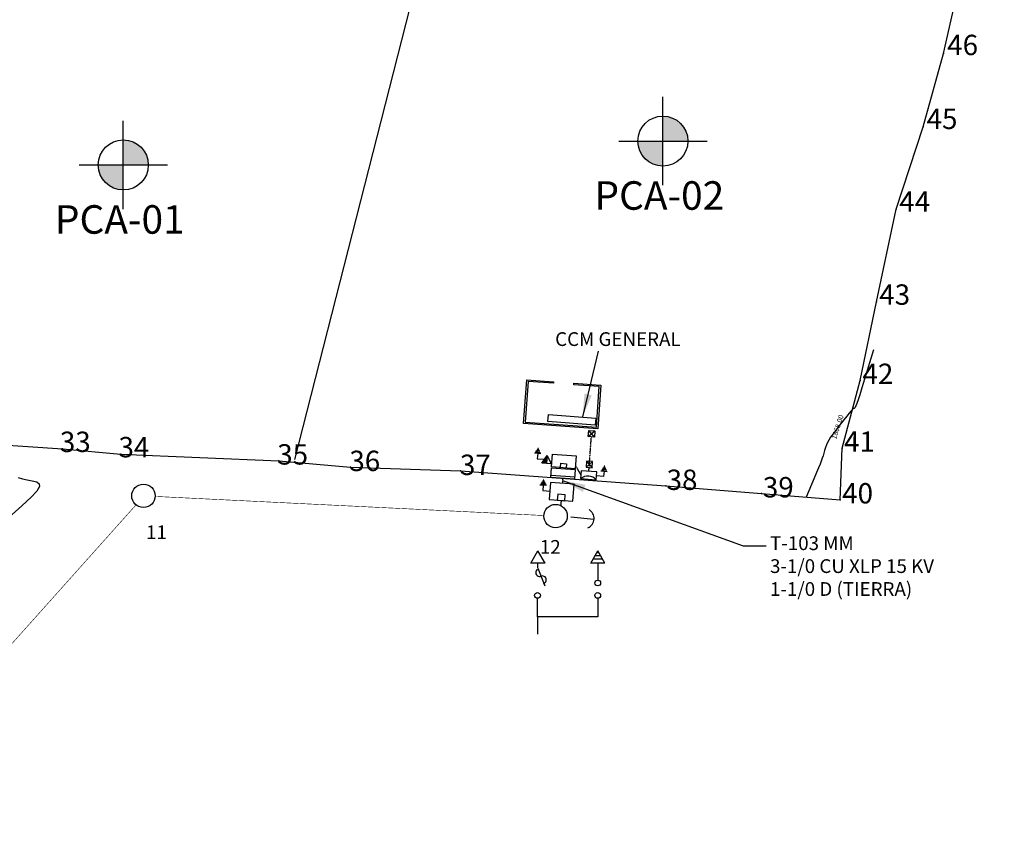
# Model space of a CAD drawing. Units: millimetres. Extents: x -533846 to 4147833, y 39762 to 2115555.
# Drawn here: x 1246492 to 1343141, y 1900942 to 1981717 of the extents above; entities that cross this region are included whole.
import ezdxf
from ezdxf.enums import TextEntityAlignment as Align

# ---------------------------------------------------------------- set-up
doc = ezdxf.new("R2010")
doc.units = ezdxf.units.MM
doc.header["$LTSCALE"] = 7.5
doc.header["$MEASUREMENT"] = 0
doc.linetypes.add('CENTER2', pattern=[1.125, 0.75, -0.125, 0.125, -0.125])
doc.linetypes.add('DASHED', pattern=[0.75, 0.5, -0.25])
for name, color, linetype in [('CERCAS', 7, 'Continuous'), ('CVL_CUADCON_TIT', 7, 'Continuous'), ('CVL_CURV_D', 8, 'Continuous'), ('CVL_CURV_G', 3, 'Continuous'), ('CVL_CURV_TX', 7, 'Continuous'), ('CVL_PUNTO', 2, 'Continuous'), ('CVL_PUNTO_NUM', 7, 'Continuous'), ('DIM', 11, 'Continuous'), ('ELECTRICO', 3, 'Continuous'), ('MEDIA-T', 10, 'Continuous'), ('POLIG', 7, 'Continuous'), ('RIOS_ARROYOS_PERMANENTES', 7, 'Continuous')]:
    doc.layers.add(name, color=color, linetype=linetype)
doc.styles.add('DIM', font='dim.shx')
doc.styles.add('MONOTXT4', font='MONOTXT4.shx')
doc.linetypes.add('RAYACONTX', pattern='A,0.8,["X",Standard,S=0.08,R=0,X=0.025,Y=-0.04],0', length=0.8)
doc.dimstyles.new('esc. 1250', dxfattribs={"dimscale": 12500, "dimtxt": 0.18, "dimasz": 0.18, "dimexe": 0.18, "dimexo": 0.0625, "dimgap": 0.09, "dimtad": 0, "dimdec": 3, "dimlfac": 0.001, "dimzin": 0, "dimdsep": 46, "dimtxsty": 'DIM', "dimcen": 0.09, "dimclrt": 3, "dimadec": 0, "dimazin": 0, "dimtfac": 1, "dimtdec": 3, "dimtofl": 0, "dimtmove": 2, "dimatfit": 3, "dimfxl": 0, "dimtolj": 1, "dimtzin": 0, "dimarcsym": 0})

# ---------------------------------------------------------------- blocks, each defined once
blk = doc.blocks.new('REG400X400')
for p, q in [((-998956, 1888896), (-999556, 1888296)), ((-999556, 1888896), (-998956, 1888296))]:
    blk.add_line(p, q)
blk.add_lwpolyline([(-999556, 1888296), (-998956, 1888296), (-998956, 1888896), (-999556, 1888896)], close=True)

msp = doc.modelspace()

# ---------------------------------------------------------------- hatches: boundary and pattern name
for points in [[(1309627.1294, 1972255.6182), (1309627.1294, 1969801.6541), (1312081.0934, 1969801.6541, 0.4142135624)], [(1309627.1294, 1972255.6182), (1309627.1294, 1969801.6541), (1312081.0934, 1969801.6541, 0.4142135624)], [(1256664.6136, 1969904.0355), (1256664.6136, 1967450.0715), (1259118.5777, 1967450.0715, 0.4142135624)], [(1256664.6136, 1969904.0355), (1256664.6136, 1967450.0715), (1259118.5777, 1967450.0715, 0.4142135624)], [(1309627.1294, 1969801.6541), (1307173.1653, 1969801.6541, 0.4142135623), (1309627.1294, 1967347.6901)], [(1256664.6136, 1967450.0715), (1254210.6496, 1967450.0715, 0.4142135623), (1256664.6136, 1964996.1074)]]:
    msp.add_hatch(color=2).paths.add_polyline_path(points)
at = {"layer": 'ELECTRICO'}
msp.add_hatch(color=256, dxfattribs=at).paths.add_polyline_path([(1298198.7646, 1938128.8672), (1297731.0769, 1938163.3299), (1298258.4559, 1938938.926)])

# ---------------------------------------------------------------- linework, layer by layer
at = {"color": 1}
for p, q in [((1309627.1294, 1965463.7051), (1309627.1294, 1974139.6032)), ((1256664.6136, 1963112.1224), (1256664.6136, 1971788.0205)), ((1305289.1803, 1969801.6541), (1313965.0784, 1969801.6541)), ((1252326.6646, 1967450.0715), (1261002.5627, 1967450.0715))]:
    msp.add_line(p, q, dxfattribs=at)
for p, q in [((1295958.2573, 1942057.0813), (1296258.3828, 1946346.5946)), ((1296397.5475, 1946186.4909), (1296118.361, 1942196.2459)), ((1296258.3828, 1946346.5946), (1298901.9201, 1946161.6336)), ((1298891.4506, 1946011.9994), (1296397.5475, 1946186.4909)), ((1298901.9201, 1946161.6336), (1298891.4506, 1946011.9994)), ((1300886.573, 1945872.4061), (1300897.0425, 1946022.0403)), ((1303380.4762, 1945697.9146), (1300886.573, 1945872.4061)), ((1300897.0425, 1946022.0403), (1303540.5798, 1945837.0793)), ((1303101.2897, 1941707.6696), (1303380.4762, 1945697.9146)), ((1303540.5798, 1945837.0793), (1303240.4544, 1941547.5659)), ((1303240.4544, 1941547.5659), (1295958.2573, 1942057.0813)), ((1296118.361, 1942196.2459), (1303101.2897, 1941707.6696))]:
    msp.add_line(p, q)
for centre in [(1309627.1294, 1969801.6541), (1256664.6136, 1967450.0715)]:
    msp.add_circle(centre, 2453.964, dxfattribs=at)
at = {"layer": 'CERCAS', "color": 32, "linetype": 'RAYACONTX', "ltscale": 10}
for points in [[(1273493.4873, 1938515.1358), (1294123.5287, 2019391.3548), (1306893.0744, 2040497.3622), (1330306.613, 2042118.4309)], [(1223483.9126, 1941814.9551), (1240948.9742, 1940233.8648), (1250688.9939, 1939573.7452), (1256422.8782, 1939068.6079), (1271931.3763, 1938400.9364), (1278965.7457, 1937777.9878), (1289748.7515, 1937403.485), (1309900.872, 1935929.861), (1319295.0985, 1935181.3554), (1327041.4412, 1934569.3192)]]:
    msp.add_lwpolyline(points, dxfattribs=at)
at = {"layer": 'CVL_CURV_D', "linetype": 'Continuous', "elevation": 1866400}
msp.add_lwpolyline([(1246356.0938, 1936766.2364), (1246773.4211, 1936644.5483), (1247215.0466, 1936542.8665), (1247716.4401, 1936447.0639), (1248167.8625, 1936331.3382), (1248414.4391, 1936151.8921), (1248423.9371, 1935867.6059), (1248164.1235, 1935437.3602), (1247602.7655, 1934820.0352), (1246707.6301, 1933974.5114), (1245446.4843, 1932859.6692)], dxfattribs=at)
at = {"layer": 'CVL_CURV_G', "linetype": 'Continuous', "elevation": 1868000}
msp.add_lwpolyline([(1330310.5875, 1949296.1166), (1329426.1637, 1946430.144), (1329158.7759, 1945566.3757), (1328947.9927, 1944893.8762), (1328785.4056, 1944389.0567), (1328662.6058, 1944028.3284), (1328571.1846, 1943788.1023), (1328502.7334, 1943644.7897), (1328448.8435, 1943574.8016), (1328401.1063, 1943554.5492), (1328351.1279, 1943541.8862), (1328288.4904, 1943501.5213), (1328201.7488, 1943420.1479), (1328079.4581, 1943284.4596), (1327910.1731, 1943081.1499), (1327682.449, 1942796.9124), (1327384.8406, 1942418.4407), (1327005.9029, 1941932.4282), (1326626.3368, 1941441.0848), (1326326.2753, 1941041.8053), (1326093.4221, 1940714.0608), (1325915.4805, 1940437.3223), (1325780.1541, 1940191.0608), (1325675.1463, 1939954.7474), (1325588.1608, 1939707.853), (1325506.9009, 1939429.8487), (1325428.5229, 1939150.3857), (1325352.7858, 1938897.7976), (1325271.2976, 1938649.579), (1325175.6663, 1938383.2246), (1325057.4997, 1938076.2291), (1324908.4058, 1937706.0872), (1324719.9925, 1937250.2935), (1324483.8678, 1936686.3427), (1323705.2669, 1934832.9172)], dxfattribs=at)
at = {"layer": 'CVL_PUNTO', "color": 2}
for p in [(1337164.5496, 1978381.4184), (1335169.4531, 1971184.6293), (1332524.0924, 1963116.4226), (1330606.6846, 1954028.0074), (1328993.9272, 1946274.9505), (1250688.9939, 1939573.7452), (1256422.8782, 1939068.6079), (1327210.3723, 1939636.0593), (1271931.3763, 1938400.9364), (1278965.7457, 1937777.9878), (1289748.7515, 1937403.485), (1309900.872, 1935929.861), (1319295.0985, 1935181.3554), (1327041.4412, 1934569.3192)]:
    msp.add_point(p, dxfattribs=at)
at = {"layer": 'ELECTRICO'}
for p, q in [((1297660.1566, 1939092.5883), (1297012.7982, 1939140.2905)), ((1297609.1901, 1939198.0851), (1297078.6779, 1939237.1772)), ((1297558.2236, 1939303.5819), (1297144.5575, 1939334.0639)), ((1297507.2571, 1939409.0787), (1297210.4372, 1939430.9507)), ((1297456.2906, 1939514.5755), (1297276.3168, 1939527.8374)), ((1297336.4774, 1939116.4394), (1297298.6011, 1938602.4267)), ((1297405.3241, 1939620.0723), (1297342.1965, 1939624.7241)), ((1298258.4559, 1938938.926), (1298198.7646, 1938128.8672)), ((1297298.6011, 1938602.4267), (1297994.7664, 1938551.128)), ((1303855.1615, 1937898.9452), (1303918.2891, 1937894.2935)), ((1303811.5661, 1936876.6478), (1303115.4008, 1936927.9465)), ((1303525.7633, 1937414.5117), (1304173.1217, 1937366.8095)), ((1303591.6429, 1937511.3984), (1304122.1552, 1937472.3063)), ((1303657.5226, 1937608.2851), (1304071.1886, 1937577.8031)), ((1303723.4022, 1937705.1718), (1304020.2221, 1937683.2999)), ((1303789.2819, 1937802.0585), (1303969.2556, 1937788.7967)), ((1303849.4425, 1937390.6606), (1303811.5661, 1936876.6478)), ((1298210.7787, 1935969.5468), (1297563.3212, 1936015.8854)), ((1298159.5901, 1936074.936), (1297628.9967, 1936112.9106)), ((1298108.4015, 1936180.3252), (1297694.6721, 1936209.9359)), ((1298057.2129, 1936285.7144), (1297760.3475, 1936306.9611)), ((1298006.0242, 1936391.1037), (1297826.023, 1936403.9864)), ((1297887.05, 1935992.7161), (1297850.2564, 1935478.6247)), ((1297954.8356, 1936496.4929), (1297891.6984, 1936501.0116)), ((1297850.2564, 1935478.6247), (1298546.5282, 1935428.7924))]:
    msp.add_line(p, q, dxfattribs=at)
for points in [[(1302979.7464, 1941889.2589), (1298331.2618, 1942246.6102), (1298385.97, 1942958.2637), (1303034.4547, 1942600.9124)], [(1298258.4559, 1938938.926), (1298666.4523, 1938094.4044), (1297731.0769, 1938163.3299)], [(1301555.2881, 1936653.5983), (1303086.8685, 1936540.74), (1303143.9331, 1937315.1531), (1301612.3527, 1937428.0115)]]:
    msp.add_lwpolyline(points, close=True, dxfattribs=at)
msp.add_arc((1302261.6001, 1935790.0015), 1115.6506, 42.292479952, 129.278784399, dxfattribs=at)
at = {"layer": 'MEDIA-T', "linetype": 'CENTER2', "ltscale": 0.3}
for p, q in [((1302360.2871, 1937372.898), (1302607.9104, 1940758.2491)), ((1301583.8204, 1937040.8049), (1301055.3393, 1937944.9622)), ((1299796.8829, 1936689.0708), (1299759.3217, 1936178.6456)), ((1299636.7397, 1934515.0983), (1299599.1967, 1934005.6094))]:
    msp.add_line(p, q, dxfattribs=at)
at = {"layer": 'MEDIA-T', "linetype": 'Continuous', "ltscale": 5}
for p, q in [((1300972.3102, 1936784.1345), (1298648.0857, 1936955.4009)), ((1296667.3255, 1928344.6431, -2186.8162), (1297366.4261, 1929576.4184, -118.5829)), ((1298065.1371, 1928344.6431, -2186.8162), (1297366.4261, 1929576.4184, -391.7171)), ((1302543.7479, 1928344.6431, -2186.8162), (1303242.8485, 1929576.4184, -118.5829)), ((1303941.5594, 1928344.6431, -2186.8162), (1303242.8485, 1929576.4184, -391.7171)), ((1297360.0374, 1927900.0262), (1297360.0374, 1928335.7448)), ((1297320.911, 1923098.2599), (1297320.911, 1924877.01)), ((1303232.4332, 1924908.216), (1303232.4332, 1923098.2599)), ((1297320.911, 1923098.2599), (1297320.911, 1921371.1444)), ((1303232.4332, 1923098.2599), (1297320.911, 1923098.2599))]:
    msp.add_line(p, q, dxfattribs=at)
at = {"layer": 'MEDIA-T', "linetype": 'Continuous'}
msp.add_line((1300586.8339, 1932887.4752), (1302849.4654, 1932669.0543), dxfattribs=at)
at = {"layer": 'MEDIA-T'}
for p, q in [((1303344.6721, 1929378.4822, -2186.8162), (1303140.6352, 1929378.4822, -2186.8162)), ((1298065.1371, 1928344.6431, -2186.8162), (1296667.3255, 1928344.6431, -2186.8162)), ((1303941.5594, 1928344.6431, -2186.8162), (1302543.7479, 1928344.6431, -2186.8162)), ((1303717.4219, 1928732.8607, -2186.8162), (1302767.8854, 1928732.8607, -2186.8162)), ((1303531.047, 1929055.6715, -2186.8162), (1302954.2603, 1929055.6715, -2186.8162)), ((1303242.6536, 1928344.6431, -2186.8162), (1303242.6536, 1926686.7801, -2186.8162))]:
    msp.add_line(p, q, dxfattribs=at)
at = {"layer": 'MEDIA-T', "linetype": 'Continuous', "ltscale": 5}
for points in [[(1301032.0079, 1937628.3367), (1298707.8845, 1937799.5956), (1298799.8744, 1939047.9742), (1301123.9979, 1938876.7153)], [(1300149.4987, 1937693.3666), (1299590.3938, 1937734.5657), (1299621.864, 1938161.6425), (1300180.9689, 1938120.4434)], [(1300958.9951, 1936603.4377), (1298634.7706, 1936774.704), (1298703.767, 1937711.0423), (1301027.9916, 1937539.7759)], [(1298474.6067, 1934599.7702), (1300798.7302, 1934428.5113), (1300921.3834, 1936093.0161), (1298597.26, 1936264.2751)], [(1299264.0031, 1934542.5643), (1300009.4763, 1934487.6322), (1300051.4366, 1935057.0679), (1299305.9634, 1935112)]]:
    msp.add_lwpolyline(points, close=True, dxfattribs=at)
at = {"layer": 'MEDIA-T', "linetype": 'DASHED', "ltscale": 5, "const_width": 55.6875}
for points in [[(1297943.9275, 1933029.8223), (1259790.5891, 1934906.0141)], [(1257909.828, 1934075.8127), (1236311.1017, 1909913.3509)]]:
    msp.add_lwpolyline(points, dxfattribs=at)
at = {"layer": 'MEDIA-T', "elevation": -1274.2763}
msp.add_lwpolyline([(1297352.8556, 1927865.3133), (1298054.3279, 1926128.3239)], dxfattribs=at)
at = {"layer": 'MEDIA-T'}
for centre in [(1258642.0446, 1934962.4938), (1299092.4721, 1932973.3426)]:
    msp.add_circle(centre, 1149.9324, dxfattribs=at)
at = {"layer": 'MEDIA-T', "linetype": 'Continuous', "ltscale": 5}
for centre in [(1303232.4332, 1926406.111), (1297320.911, 1925189.0711), (1303232.4332, 1925189.0711)]:
    msp.add_circle(centre, 280.8551, dxfattribs=at)
at = {"layer": 'MEDIA-T', "linetype": 'Continuous'}
msp.add_arc((1301843.7017, 1932744.1797), 1024.1323, 294.155735061, 58.094456433, dxfattribs=at)
at = {"layer": 'MEDIA-T'}
for centre, start, end in [((1297520.0663, 1927425.2179, -1274.2763), 104.405233794, 294.590764931), ((1297807.995, 1926719.3256, -1274.2763), 284.464276687, 109.596254485)]:
    msp.add_arc(centre, 376.8632, start, end, dxfattribs=at)
at = {"layer": 'POLIG', "color": 3}
msp.add_lwpolyline([(1240948.9742, 1940233.8648), (1250688.9939, 1939573.7452), (1256422.8782, 1939068.6079), (1271931.3763, 1938400.9364), (1278965.7457, 1937777.9878), (1289748.7515, 1937403.485), (1309900.872, 1935929.861), (1319295.0985, 1935181.3554), (1327041.4412, 1934569.3192), (1327210.3723, 1939636.0593), (1328993.9272, 1946274.9505), (1330606.6846, 1954028.0074), (1332524.0924, 1963116.4226), (1335169.4531, 1971184.6293), (1337164.5496, 1978381.4184), (1338896.8897, 1986043.7836)], dxfattribs=at)
at = {"layer": 'RIOS_ARROYOS_PERMANENTES', "color": 4, "linetype": 'Continuous', "lineweight": 0}
for points in [[(1322774.7654, 2105520.1519), (1319168.8707, 2105753.8108), (1315913.8189, 2102949.9153), (1305006.6202, 2096812.9158), (1298979.5702, 2091873.219), (1295894.2852, 2086238.1829), (1293615.067, 2079654.8925), (1289999.9838, 2076323.6839), (1285567.6758, 2071350.4372), (1287063.571, 2068361.6902), (1287967.3425, 2065030.4805), (1288376.3287, 2060095.7902), (1289001.8906, 2052547.4405), (1287846.1181, 2046587.3808), (1285726.9326, 2039364.5741), (1282822.4854, 2033927.0392), (1276301.1726, 2028033.9643), (1273091.2291, 2025823.5361), (1269694.299, 2026228.262), (1266920.6592, 2027006.5821), (1262139.7544, 2026507.0185), (1246806.8217, 2021058.7801), (1236195.8795, 2013281.3956), (1230115.8565, 2005740.2387), (1226616.7272, 2000272.4349), (1221814.1313, 1987426.5053), (1218724.7566, 1980358.0378), (1216182.7532, 1966650.4281), (1215830.0282, 1953662.4355), (1214285.3395, 1947091.7486), (1210946.8217, 1940421.5047), (1207401.4292, 1932524.5716), (1201820.6218, 1926501.4421), (1189495.7645, 1920617.8931), (1175125.4535, 1916019.2781), (1168896.8733, 1913430.8248), (1159529.0903, 1906461.9143), (1148446.1475, 1898318.2075), (1140373.9101, 1890602.6279), (1129860.327, 1881971.0995), (1118921.6825, 1869509.9753), (1108883.1935, 1856934.8364), (1097320.0629, 1841925.2295), (1087998.6097, 1826246.1006), (1079621.7083, 1812350.6007)], [(1329671.5542, 2091738.5217), (1309103.7226, 2082755.7035), (1299594.9779, 2073566.384), (1295143.6464, 2062580.0058), (1295143.6464, 2053390.6874), (1294698.7687, 2040123.2486), (1286016.8723, 2024016.1277), (1266047.6686, 2018218.2437), (1258089.261, 2017495.4885), (1248683.8711, 2014501.215), (1244756.3459, 2008822.4229), (1240397.9148, 1997292.4985), (1235126.7621, 1985418.6592), (1226548.2206, 1972718.8135), (1224679.0732, 1968533.8182), (1223232.0885, 1957176.2328), (1219913.3872, 1943507.0515), (1212368.4038, 1928742.1911), (1201072.9576, 1919303.619), (1182468.8899, 1911353.3098), (1173373.5669, 1908255.7863), (1167068.8562, 1904848.5112), (1161590.9914, 1899582.7207), (1154438.4356, 1893664.6), (1144281.6159, 1885248.2312), (1139113.8205, 1879982.4418), (1132912.4646, 1873580.8933), (1124643.9901, 1865733.8342), (1114815.7501, 1853309.0069), (1107580.8361, 1843603.4334), (1099209.0043, 1833691.3587), (1092056.1926, 1821658.3497), (1086474.9705, 1811849.5262), (1082237.3784, 1804518.721)]]:
    msp.add_spline(points, degree=3, dxfattribs=at)

# ---------------------------------------------------------------- block references
at = {"layer": 'ELECTRICO', "xscale": -1, "rotation": 175.7856321751533}
msp.add_blockref('REG400X400', (2437973.4677, 3751113.5423), dxfattribs=at)
at = {"layer": 'ELECTRICO', "rotation": 355.7856321751428}
msp.add_blockref('REG400X400', (2160173.9258, -18878.0385), dxfattribs=at)

# ---------------------------------------------------------------- texts
at = {"layer": 'CVL_CUADCON_TIT', "color": 7, "style": 'MONOTXT4'}
for s, p in [('PCA-02', (1309279.3669, 1964090.3609)), ('PCA-01', (1256316.8511, 1961738.7782))]:
    msp.add_text(s, height=2800, dxfattribs=at).set_placement(p, align=Align.MIDDLE)
at = {"layer": 'CVL_CURV_TX', "color": 7, "style": 'MONOTXT4'}
msp.add_text('1868.00', height=500, rotation=72.25432577, dxfattribs=at).set_placement((1326832.1954, 1941707.566, 1868000), align=Align.MIDDLE)
at = {"layer": 'CVL_PUNTO_NUM', "color": 7, "style": 'MONOTXT4'}
for s, p in [('46', (1337537.0691, 1978235.716)), ('45', (1335513.2427, 1970980.1576)), ('44', (1332827.5613, 1962855.8336)), ('43', (1330866.72, 1953724.064)), ('42', (1329219.8649, 1945944.8715)), ('33', (1250434.4233, 1939265.2102)), ('34', (1256190.4224, 1938743.0863)), ('41', (1327408.2239, 1939288.4176)), ('35', (1271773.6527, 1938033.3452)), ('36', (1278850.6977, 1937394.8899)), ('37', (1289705.2391, 1937005.8587)), ('38', (1309993.2959, 1935540.6852)), ('39', (1319441.3735, 1934809.0603)), ('40', (1327225.4724, 1934214.1678))]:
    msp.add_text(s, height=2000, dxfattribs=at).set_placement(p)
at = {"layer": 'DIM', "color": 3, "style": 'DIM'}
for s, p in [('CCM GENERAL', (1299051.3328, 1949677.4143, 1166.302)), ('11', (1258890.3493, 1930711.1339, 1166.302)), ('12', (1297554.2442, 1929271.4653, 1166.302))]:
    msp.add_text(s, height=1350, dxfattribs=at).set_placement(p)
at = {"layer": 'DIM', "color": 3, "insert": (1320145.9047, 1924715.7171), "char_height": 1350, "width": 43293.225815, "attachment_point": 7, "style": 'DIM'}
msp.add_mtext('T-103 MM\\P3-1/0 CU XLP 15 KV\\P1-1/0 D (TIERRA)', dxfattribs=at)

# ---------------------------------------------------------------- leaders
at = {"layer": 'DIM'}
msp.add_leader([(1301757.8367, 1942728.5213), (1303318.0459, 1949179.8989)], dimstyle='esc. 1250', dxfattribs=at)
at = {"layer": 'DIM', "annotation_type": 0, "has_hookline": 1, "hookline_direction": 0, "text_width": 22242.8571}
msp.add_leader([(1299784.1958, 1936459.8752), (1317522.7377, 1930066.1966), (1319772.7377, 1930066.1966)], dimstyle='esc. 1250', dxfattribs=at)

doc.saveas('drawing.dxf')
